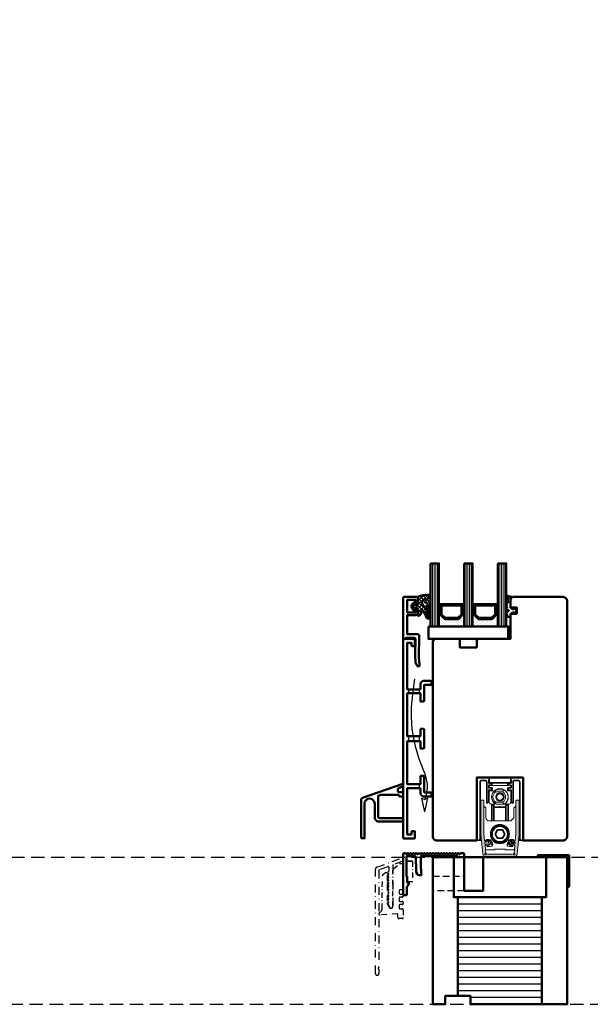
# Model space of a CAD drawing. Units: millimetres. Extents: x -51655 to -40140, y -849 to 7335.
# Drawn here: x -42179 to -41908, y -388 to 81 of the extents above; entities that cross this region are included whole.
import ezdxf

# ---------------------------------------------------------------- set-up
doc = ezdxf.new("R2010")
doc.units = ezdxf.units.MM
for name, pattern in [('AM_DIN_G_W050', [13.75, 9.75, -1.5, 1, -1.5]), ('AUSGEZOGEN', [0]), ('STRICHPUNKT', [25.4, 12.7, -6.35, 0, -6.35]), ('VERDECKT', [9.525, 6.35, -3.175])]:
    doc.linetypes.add(name, pattern=pattern)
for name, color, linetype, lineweight in [('Alu6', 55, 'Continuous', 18), ('Aluminium-AM_1', 52, 'Continuous', 50), ('Aluminium-AM_3', 56, 'VERDECKT', 25), ('Aluminium-AM_7', 56, 'STRICHPUNKT', 25), ('AM_6', 10, 'Continuous', 25), ('AM_8', 251, 'Continuous', 18), ('Glas-AM_1', 94, 'Continuous', 50), ('Gummi-AM_1', 183, 'Continuous', 50), ('Holz', 40, 'Continuous', 50), ('Holz-AM_1', 32, 'Continuous', 50), ('Isolation-AM_3', 35, 'VERDECKT', 25), ('Kunststoff-AM_1', 200, 'Continuous', 50), ('Schraffur', 12, 'Continuous', 25), ('SchraubenundBeschläge-AM_0', 247, 'Continuous', 35)]:
    doc.layers.add(name, color=color, linetype=linetype, lineweight=lineweight)
pattern_1 = [(45, (704.4795, 2466.0501), (-1.0603685, 1.0603685), []), (135, (704.4795, 2466.0501), (-1.0603685, -1.0603685), [])]

# ---------------------------------------------------------------- blocks, each defined once
blk = doc.blocks.new('240822d_')
at = {"layer": 'Schraffur'}
h = blk.add_hatch(dxfattribs=at)
h.set_pattern_fill('LINE', color=256)
h.paths.add_polyline_path([(52, 51), (12, 51), (12, 4), (18, 4), (18, 0), (52, 0)])
for points in [[(0, 70), (10, 70), (10, 51), (12, 51), (12, 4), (6, 4), (6, 0), (0, 0)], [(10, 70), (54, 70), (54, 51), (10, 51)], [(52, 51), (54, 51), (54, 70), (64, 70), (64, 0), (52, 0)], [(12, 51), (52, 51), (52, 0), (18, 0), (18, 4), (12, 4)]]:
    blk.add_lwpolyline(points, close=True)
for points in [[(15, 70), (15, 54), (24, 54), (24, 70)], [(52, 51), (52, 0)]]:
    blk.add_lwpolyline(points)
at = {"layer": 'Isolation-AM_3', "ltscale": 0.5}
for points in [[(0, 61), (15, 61)], [(15, 54), (0, 54)]]:
    blk.add_lwpolyline(points, dxfattribs=at)
blk = doc.blocks.new('HF64-116_TNA_u')
blk.add_lwpolyline([(21, 8), (21, 38), (43, 38), (43, 8), (62, 8, 0.414214), (64, 10), (64, 122, 0.414214), (62, 124), (38, 124), (37, 123), (37, 119.5, 0.414214), (37.5, 119), (40, 119), (40, 116), (37.5, 116, 0.414214), (37, 115.5), (37, 104), (22, 104, 0.414214), (21, 103), (21, 100), (13, 100), (13, 103, 0.414214), (12, 104), (1, 104), (0, 103), (0, 10, 0.414214), (2, 8), (21, 8)], format="xyb")
blk = doc.blocks.new('04310910')
at = {"layer": 'AM_8'}
h = blk.add_hatch(dxfattribs=at)
h.set_pattern_fill('ANSI37', color=256, scale=0.4, angle=-90, style=0)
edge = h.paths.add_edge_path()
edge.add_arc((-14.11, 14.72), 1, 194.1344, 350.8596)
edge.add_arc((-22.99, 16.15), 10, 350.8596, 361.0626)
edge.add_line((-12.99, 16.33), (-13.02, 17.82))
edge.add_arc((-13.42, 17.82), 0.4, 1.0626, 174.7725)
edge.add_line((-13.82, 17.85), (-14.09, 14.96))
edge.add_arc((-14.13, 14.97), 0.05, 183.5454, 354.7725, ccw=False)
edge.add_arc((-19.17, 14.65), 5, 3.5454, 33.2539)
edge.add_arc((-14.49, 17.72), 0.6, 118.2454, 213.2539, ccw=False)
edge.add_arc((-16.08, 20.67), 2.75, 298.2454, 334.2285)
edge.add_arc((-19.01, 22.09), 6, 334.2285, 359.82)
edge.add_line((-13, 22.07), (-13, 24.81))
edge.add_arc((-13.4, 24.81), 0.4, 359.82, 544.4873)
edge.add_arc((-16.29, 24.58), 2.5, -51.0631, 4.4873, ccw=False)
edge.add_arc((-14.75, 22.68), 0.05, 113.4241, 308.9369, ccw=False)
edge.add_arc((-15.26, 23.86), 1.24, 293.4241, 355.2952)
edge.add_arc((-12.52, 23.75), 1.5, 152.2322, 179.5905, ccw=False)
edge.add_arc((-14.21, 24.63), 0.4, 332.2322, 447.8546)
edge.add_arc((-14.56, 15.04), 10, 87.8546, 115.6051)
edge.add_arc((-18.8, 23.88), 0.2, 115.6051, 180.0012)
edge.add_line((-19, 23.88), (-19, 22.09))
edge.add_arc((-18, 22.09), 1, 180.0004, 212.1964)
edge.add_arc((-19.1, 21.4), 0.3, -90, 32.1964, ccw=False)
edge.add_line((-19.1, 21.1), (-20.13, 21.1))
edge.add_arc((-20.13, 21.3), 0.2, 190, 270, ccw=False)
edge.add_line((-20.33, 21.26), (-20.36, 21.43))
edge.add_arc((-20.56, 21.4), 0.2, 10, 119.6049)
edge.add_arc((-19.17, 18.97), 3, 119.6049, 164.5003)
edge.add_arc((-21.1, 19.5), 1, 164.5003, 195.4997)
edge.add_arc((-19.17, 20.03), 3, 195.4997, 240.3951)
edge.add_arc((-20.56, 17.6), 0.2, 240.3951, 350)
edge.add_line((-20.36, 17.57), (-20.33, 17.73))
edge.add_arc((-20.13, 17.7), 0.2, 89.999, 170, ccw=False)
edge.add_line((-20.13, 17.9), (-19.21, 17.9))
edge.add_arc((-19.21, 17.5), 0.4, -7.8381, 89.999, ccw=False)
edge.add_line((-18.82, 17.44), (-19.1, 15.4))
edge.add_arc((-18.8, 15.36), 0.3, 172.1645, 279.5258)
edge.add_arc((-19, 16.54), 1.5, 279.5258, 338.3883)
edge.add_line((-17.6, 15.99), (-16.99, 17.54))
edge.add_arc((-16.8, 17.46), 0.2, 39.3621, 158.3883, ccw=False)
edge.add_arc((-22.83, 12.52), 8, 14.1344, 39.3621, ccw=False)
edge = h.paths.add_edge_path(flags=16)
edge.add_arc((-16.08, 20.67), 1.65, 332.5012, 359.8895)
edge.add_arc((-15.02, 20.76), 0.6, 351.3637, 481.8661)
edge.add_arc((-15.44, 21.44), 0.2, 215.2226, 301.8661, ccw=False)
edge.add_arc((-15.28, 21.55), 0.4, 154.2218, 215.2226, ccw=False)
edge.add_line((-15.64, 21.73), (-15.38, 22.27))
edge.add_arc((-15.83, 22.49), 0.5, 334.2218, 486.9803)
edge.add_arc((-14.87, 21.21), 2.1, 126.9803, 211.7155)
edge.add_arc((-15.25, 20.97), 1.65, 211.7155, 247.1699)
edge.add_arc((-15.5, 20.37), 1, 247.1699, 332.5012)
edge = h.paths.add_edge_path(flags=16)
edge.add_arc((-20.91, 18.3), 2, 44.7158, 85.87)
edge.add_arc((-20.8, 19.8), 0.5, 85.87, 143.1301)
edge.add_arc((-20.4, 19.5), 1, 143.1301, 216.8699)
edge.add_arc((-20.8, 19.2), 0.5, 216.8699, 274.13)
edge.add_arc((-20.91, 20.7), 2, 274.13, 315.2842)
edge.add_arc((-19.7, 19.5), 0.3, 315.2842, 404.7158)
for points in [[(-15.08, 14.47, 0.815037), (-13.12, 14.56, 0.044548), (-12.99, 16.33), (-13.02, 17.82, 0.946561), (-13.82, 17.85), (-14.09, 14.96, -0.926229), (-14.18, 14.96, 0.130359), (-14.99, 17.39, -0.440055), (-14.78, 18.25, 0.158309), (-13.6, 19.48, 0.11213), (-13, 22.07), (-13, 24.81, 1.041582), (-13.79, 24.78, -0.247245), (-14.72, 22.64, -1.145441), (-14.77, 22.72, 0.276719), (-14.02, 23.76, -0.119943), (-13.85, 24.45, 0.552157), (-14.19, 25.03, 0.12168), (-18.89, 24.06, 0.288617), (-19, 23.88), (-19, 22.09, 0.141413), (-18.85, 21.56, -0.5902), (-19.1, 21.1), (-20.13, 21.1, -0.36397), (-20.33, 21.26), (-20.36, 21.43, 0.518378), (-20.66, 21.57, 0.198438), (-22.07, 19.77, 0.136091), (-22.07, 19.23, 0.198438), (-20.66, 17.43, 0.518378), (-20.36, 17.57), (-20.33, 17.73, -0.363975), (-20.13, 17.9), (-19.21, 17.9, -0.454868), (-18.82, 17.44), (-19.1, 15.4, 0.50602), (-18.75, 15.06, 0.262637), (-17.6, 15.99), (-16.99, 17.54, -0.571699), (-16.65, 17.59, -0.110523)], [(-19.49, 19.71, 0.181524), (-20.77, 20.3, 0.255176), (-21.2, 20.1, 0.333333), (-21.2, 18.9, 0.255176), (-20.77, 18.7, 0.181524), (-19.49, 19.29, 0.411311)], [(-14.61, 19.91, 0.120076), (-14.43, 20.67, 0.640157), (-15.34, 21.27, -0.397158), (-15.61, 21.32, -0.272635), (-15.64, 21.73), (-15.38, 22.27, 0.78663), (-16.13, 22.89, 0.387549), (-16.65, 20.11, 0.155945), (-15.89, 19.45, 0.390544)]]:
    blk.add_lwpolyline(points, format="xyb", close=True)
blk = doc.blocks.new('04317410')
blk.add_lwpolyline([(-2.51, 5.06), (-2.59, 5.11), (-2.68, 5.14), (-2.78, 5.16), (-2.88, 5.17), (-2.98, 5.18), (-3.08, 5.2), (-3.18, 5.21), (-3.28, 5.22), (-3.37, 5.23), (-3.47, 5.25), (-3.57, 5.26), (-3.66, 5.27), (-3.76, 5.29), (-3.85, 5.32), (-3.94, 5.35), (-4.03, 5.39), (-4.11, 5.43), (-4.19, 5.48), (-4.28, 5.53), (-4.36, 5.58), (-4.44, 5.63), (-4.53, 5.68), (-4.62, 5.73), (-4.71, 5.75), (-4.81, 5.73), (-4.9, 5.69), (-4.97, 5.61), (-5, 5.51), (-5, 5.41), (-5, 5.31), (-4.95, 5.23), (-4.88, 5.16), (-4.82, 5.09), (-4.75, 5.02), (-4.68, 4.95), (-4.62, 4.88), (-4.55, 4.81), (-4.48, 4.74), (-4.41, 4.67), (-4.34, 4.6), (-4.27, 4.52), (-4.2, 4.44), (-4.16, 4.35), (-4.14, 4.25), (-4.14, 4.14), (-4.15, 4.04), (-4.16, 3.93), (-4.16, 3.82), (-4.17, 3.72), (-4.17, 3.61), (-4.17, 3.51), (-4.17, 3.4), (-4.17, 3.29), (-4.16, 3.19), (-4.16, 3.09), (-4.15, 2.98), (-4.15, 2.88), (-4.14, 2.77), (-4.13, 2.67), (-4.12, 2.56), (-4.12, 2.46), (-4.16, 2.38), (-4.21, 2.32), (-4.28, 2.32), (-4.33, 2.38), (-4.3, 2.46), (-4.24, 2.53), (-4.19, 2.62), (-4.19, 2.71), (-4.19, 2.81), (-4.2, 2.91), (-4.2, 3), (-4.21, 3.1), (-4.22, 3.19), (-4.22, 3.29), (-4.23, 3.38), (-4.24, 3.48), (-4.25, 3.58), (-4.25, 3.67), (-4.26, 3.77), (-4.27, 3.87), (-4.28, 3.97), (-4.3, 4.06), (-4.31, 4.16), (-4.33, 4.26), (-4.38, 4.35), (-4.45, 4.42), (-4.53, 4.47), (-4.63, 4.49), (-4.73, 4.49), (-4.82, 4.45), (-4.9, 4.39), (-4.96, 4.31), (-5, 4.22), (-5, 2.17), (-4.99, 2.06), (-4.98, 1.94), (-4.95, 1.82), (-4.93, 1.71), (-4.89, 1.6), (-4.86, 1.49), (-4.83, 1.39), (-4.79, 1.29), (-4.76, 1.18), (-4.72, 1.08), (-4.7, 0.98), (-4.72, 0.88), (-4.78, 0.8), (-4.87, 0.75), (-4.94, 0.68), (-4.99, 0.6), (-5, 0.5), (-4.99, 0.4), (-4.95, 0.31), (-4.88, 0.24), (-4.79, 0.19), (-4.71, 0.13), (-4.65, 0.05), (-4.62, -0.04), (-4.62, -0.14), (-4.65, -0.24), (-4.71, -0.31), (-4.79, -0.37), (-4.88, -0.42), (-4.95, -0.49), (-4.99, -0.58), (-5, -0.67), (-4.99, -0.78), (-4.94, -0.86), (-4.87, -0.93), (-4.78, -0.98), (-4.7, -1.04), (-4.64, -1.12), (-4.61, -1.21), (-4.62, -1.32), (-4.65, -1.41), (-4.72, -1.49), (-4.8, -1.54), (-4.88, -1.59), (-4.95, -1.66), (-4.99, -1.75), (-5, -1.85), (-4.98, -1.95), (-4.93, -2.04), (-4.85, -2.1), (-4.77, -2.15), (-4.69, -2.21), (-4.63, -2.29), (-4.61, -2.38), (-4.61, -2.48), (-4.65, -2.58), (-4.72, -2.65), (-4.8, -2.7), (-4.89, -2.75), (-4.95, -2.83), (-4.99, -2.92), (-5, -3.02), (-4.98, -3.11), (-4.92, -3.2), (-4.84, -3.26), (-4.75, -3.31), (-4.68, -3.37), (-4.62, -3.45), (-4.6, -3.55), (-4.61, -3.65), (-4.65, -3.74), (-4.72, -3.81), (-4.81, -3.86), (-4.89, -3.91), (-4.96, -3.99), (-4.99, -4.08), (-5, -4.18), (-4.97, -4.28), (-4.91, -4.36), (-4.83, -4.41), (-4.73, -4.44), (-4.63, -4.44), (-4.53, -4.45), (-4.43, -4.45), (-4.33, -4.46), (-4.23, -4.46), (-4.13, -4.47), (-4.03, -4.47), (-3.93, -4.48), (-3.83, -4.48), (-3.73, -4.49), (-3.63, -4.49), (-3.53, -4.5), (-3.43, -4.5), (-3.33, -4.51), (-3.23, -4.5), (-3.14, -4.46), (-3.07, -4.4), (-3.02, -4.31), (-3, -4.21), (-3, -3.31), (-3, -3.21), (-2.96, -3.12), (-2.9, -3.04), (-2.82, -2.98), (-2.74, -2.92), (-2.66, -2.86), (-2.58, -2.81), (-2.49, -2.75), (-2.41, -2.69), (-2.33, -2.63), (-2.25, -2.57), (-2.16, -2.51), (-2.08, -2.45), (-1.99, -2.4), (-1.89, -2.38), (-1.79, -2.38), (-1.68, -2.37), (-1.58, -2.36), (-1.48, -2.35), (-1.37, -2.33), (-1.28, -2.31), (-1.18, -2.32), (-1.11, -2.35), (-1.04, -2.39), (-1.09, -2.42), (-1.16, -2.41), (-1.24, -2.42), (-1.32, -2.44), (-1.41, -2.47), (-1.5, -2.51), (-1.58, -2.57), (-1.63, -2.66), (-1.65, -2.76), (-1.62, -2.86), (-1.57, -2.94), (-1.49, -2.99), (-1.39, -3), (-1.01, -3), (-0.89, -2.97), (-0.77, -2.92), (-0.65, -2.85), (-0.55, -2.75), (-0.46, -2.64), (-0.38, -2.53), (-0.33, -2.41), (-0.28, -2.29), (-0.25, -2.17), (-0.23, -2.05), (-0.21, -1.94), (-0.2, -1.83), (-0.19, -1.72), (-0.18, -1.62), (-0.18, -1.51), (-0.18, -1.41), (-0.2, -1.31), (-0.22, -1.21), (-0.25, -1.1), (-0.27, -1), (-0.31, -0.89), (-0.35, -0.78), (-0.39, -0.66), (-0.45, -0.55), (-0.52, -0.44), (-0.6, -0.34), (-0.69, -0.24), (-0.8, -0.16), (-0.91, -0.09), (-1.03, -0.04), (-1.14, -0.01), (-1.26, 0), (-1.6, 0), (-1.68, -0.05), (-1.74, -0.13), (-1.77, -0.23), (-1.75, -0.33), (-1.71, -0.42), (-1.64, -0.48), (-1.55, -0.52), (-1.46, -0.56), (-1.38, -0.59), (-1.31, -0.61), (-1.24, -0.63), (-1.19, -0.66), (-1.22, -0.72), (-1.28, -0.77), (-1.37, -0.78), (-1.46, -0.78), (-1.55, -0.77), (-1.65, -0.77), (-1.75, -0.77), (-1.85, -0.78), (-1.94, -0.78), (-2.04, -0.77), (-2.12, -0.72), (-2.2, -0.67), (-2.28, -0.61), (-2.36, -0.55), (-2.44, -0.5), (-2.52, -0.44), (-2.6, -0.39), (-2.68, -0.33), (-2.76, -0.28), (-2.84, -0.22), (-2.92, -0.17), (-2.97, -0.09), (-3, 0), (-3, 4.06, -0.237627), (-2.8, 4.46), (-2.57, 4.63), (-2.5, 4.69), (-2.45, 4.78), (-2.43, 4.88), (-2.45, 4.97)], format="xyb", close=True)
blk.add_circle((-3.91, -1.47), 0.2)
blk = doc.blocks.new('G36_043109_043174')
at = {"layer": 'AM_8'}
h = blk.add_hatch(dxfattribs=at)
h.set_pattern_fill('ANSI31', color=256, scale=0.25, angle=45, style=0)
h.set_pattern_definition([(90, (-41, -9), (-0.79375, -1e-16), [])])
h.paths.add_polyline_path([(-37, 21), (-41, 21), (-41, -9), (-37, -9)])
h = blk.add_hatch(dxfattribs=at)
h.set_pattern_fill('ANSI31', color=256, scale=0.25, angle=45, style=0)
h.set_pattern_definition([(90, (-25, -9), (-0.79375, -1e-16), [])])
h.paths.add_polyline_path([(-21, 21), (-25, 21), (-25, -9), (-21, -9)])
h = blk.add_hatch(dxfattribs=at)
h.set_pattern_fill('ANSI31', color=256, scale=0.25, angle=45, style=0)
h.set_pattern_definition([(90, (-9, -9), (-0.79375, -1e-16), [])])
h.paths.add_polyline_path([(-5, 21), (-9, 21), (-9, -9), (-5, -9)])
h = blk.add_hatch(dxfattribs=at)
h.set_pattern_fill('DOTS', color=256, scale=0.5, angle=135, style=0)
h.set_pattern_definition([(135, (-64.7087, -25.00645), (-0.841899, -0.280633), [0, -0.79375])])
h.paths.add_polyline_path([(-34.25, -5.5), (-36.25, -3.5), (-36.25, 1.5), (-37, 1.5), (-37, -9), (-25, -9), (-25, 1.5), (-25.75, 1.5), (-25.75, -3.5), (-27.75, -5.5)])
h = blk.add_hatch(dxfattribs=at)
h.set_pattern_fill('DOTS', color=256, scale=0.5, angle=135, style=0)
h.set_pattern_definition([(135, (-50.7087, -25.00645), (-0.841899, -0.280633), [0, -0.79375])])
h.paths.add_polyline_path([(-18.25, -5.5), (-20.25, -3.5), (-20.25, 1.5), (-21, 1.5), (-21, -9), (-9, -9), (-9, 1.5), (-9.75, 1.5), (-9.75, -3.5), (-11.75, -5.5)])
for points in [[(-41, 21), (-41, -9), (-37, -9), (-37, 21), (-41, 21)], [(-25, 21), (-25, -9), (-21, -9), (-21, 21), (-25, 21)], [(-9, 21), (-9, -9), (-5, -9), (-5, 21), (-9, 21)]]:
    blk.add_lwpolyline(points)
at = {"layer": 'Gummi-AM_1'}
for points in [[(-36.25, 1.5), (-36.25, -3.5), (-34.25, -5.5), (-27.75, -5.5), (-25.75, -3.5), (-25.75, 1.5), (-25, 1.5), (-25, -9), (-37, -9), (-37, 1.5)], [(-20.25, 1.5), (-20.25, -3.5), (-18.25, -5.5), (-11.75, -5.5), (-9.75, -3.5), (-9.75, 1.5), (-9, 1.5), (-9, -9), (-21, -9), (-21, 1.5)]]:
    blk.add_lwpolyline(points, close=True, dxfattribs=at)
at = {"layer": 'Kunststoff-AM_1'}
for points in [[(-36.25, 1.5), (-25.75, 1.5), (-25.75, -3.5), (-27.75, -5.5), (-34.25, -5.5), (-36.25, -3.5)], [(-35.75, -3.29), (-34.04, -5), (-27.95, -5), (-26.25, -3.29), (-26.25, 1), (-35.75, 1)], [(-20.25, 1.5), (-9.75, 1.5), (-9.75, -3.5), (-11.75, -5.5), (-18.25, -5.5), (-20.25, -3.5)], [(-19.75, -3.29), (-18.04, -5), (-11.95, -5), (-10.25, -3.29), (-10.25, 1), (-19.75, 1)], [(-42, -9), (-4, -9), (-4, -15), (-42, -15)]]:
    blk.add_lwpolyline(points, close=True, dxfattribs=at)
at = {"layer": 'Gummi-AM_1'}
for name, p in [('04310910', (-28, -19)), ('04317410', (0, 0))]:
    blk.add_blockref(name, p, dxfattribs=at)
blk = doc.blocks.new('291831')
blk.add_lwpolyline([(-19.6, -9, 0.563916), (-19.29, -8.49, -0.103619), (-19.32, -8.37), (-19.57, -4.9), (-19.35, 5.28, 0.42005), (-20.35, 6.3), (-25, 6.3, -0.414214), (-25.2, 6.5), (-25.2, 15.2, -0.414214), (-25, 15.4), (-21, 15.4, 0.414214), (-20, 16.4), (-20, 17.42, 0.198912), (-20.06, 17.56), (-20.44, 17.94, 0.198912), (-20.58, 18), (-20.8, 18, 0.414214), (-21, 17.8), (-21, 16.8, -0.414214), (-21.2, 16.6), (-25, 16.6, -0.414214), (-25.2, 16.8), (-25.2, 22.5, -0.414214), (-25, 22.7), (-21.2, 22.7, -0.414214), (-21, 22.5), (-21, 21.2, 0.414214), (-20.8, 21), (-20.58, 21, 0.198912), (-20.44, 21.06), (-20.06, 21.44, 0.198912), (-20, 21.58), (-20, 23.8, 0.414214), (-20.2, 24), (-26.8, 24, 0.414214), (-27, 23.8), (-27, 4.2, 0.414214), (-26.8, 4), (-26, 4, 0.414214), (-25.8, 4.2), (-25.8, 4.3, -0.414214), (-25.6, 4.5), (-21.65, 4.5, -0.414214), (-21.15, 4), (-21.15, 0.55, -0.198912), (-21.24, 0.34), (-21.31, 0.26, 0.198912), (-21.4, 0.05), (-21.4, -4.18), (-21.21, -6.92, 0.087489), (-21.12, -7.26), (-20.43, -8.82, 0.296213), (-20.16, -9), (-19.6, -9)], format="xyb")
blk = doc.blocks.new('291013')
blk.add_lwpolyline([(17.2, -14), (8.8, -14, 0.414214), (8.3, -14.5), (8.3, -15.6, 0.414214), (8.5, -15.8), (11.6, -15.8, -0.414214), (11.8, -16), (11.8, -22, -0.414214), (11.6, -22.2), (-8.5, -22.2, -0.414214), (-8.7, -22), (-8.7, -16, -0.414214), (-8.5, -15.8), (-4.9, -15.8, 0.414214), (-4.7, -15.6), (-4.7, -14.5, 0.414214), (-5.2, -14), (-12.5, -14, -0.414214), (-12.7, -13.8), (-12.7, -10.7, 0.414214), (-12.9, -10.5), (-14.2, -10.5, 0.414214), (-14.5, -10.8), (-14.5, -14.3, 0.414214), (-13, -15.8), (-10.7, -15.8, -0.414214), (-10.5, -16), (-10.5, -22, -0.414214), (-10.7, -22.2), (-32.5, -22.2, -0.414214), (-32.7, -22), (-32.7, -20.2, -0.414214), (-32.5, -20), (-31.3, -20, 0.414214), (-31, -19.7), (-31, -18.8, 0.414214), (-31.3, -18.5), (-34.3, -18.5, 0.414214), (-34.5, -18.7), (-34.5, -23.8, 0.414214), (-34.3, -24), (60.3, -24, 0.414214), (60.5, -23.8), (60.5, -18.7, 0.414214), (60.3, -18.5), (57.3, -18.5, 0.414214), (57, -18.8), (57, -19.7, 0.414214), (57.3, -20), (58.5, -20, -0.414214), (58.7, -20.2), (58.7, -22, -0.414214), (58.5, -22.2), (36.7, -22.2, -0.414214), (36.5, -22), (36.5, -16, -0.414214), (36.7, -15.8), (39, -15.8, 0.414214), (40.5, -14.3), (40.5, -10.8, 0.414214), (40.2, -10.5), (38.9, -10.5, 0.414214), (38.7, -10.7), (38.7, -13.8, -0.414214), (38.5, -14), (31.2, -14, 0.414214), (30.7, -14.5), (30.7, -15.6, 0.414214), (30.9, -15.8), (34.5, -15.8, -0.414214), (34.7, -16), (34.7, -22, -0.414214), (34.5, -22.2), (14.4, -22.2, -0.414214), (14.2, -22), (14.2, -16, -0.414214), (14.4, -15.8), (17.5, -15.8, 0.414214), (17.7, -15.6), (17.7, -14.5, 0.414214)], format="xyb", close=True)
blk = doc.blocks.new('Planet-1_nNn091')
at = {"lineweight": 18}
blk.add_lwpolyline([(-697.93, -2496.21), (-697.34, -2496.27, 0.24005), (-697.16, -2496.06), (-696.83, -2492.92), (-696.83, -2480.04, 0.414214), (-696.98, -2479.89), (-697.07, -2479.89, 0.179199), (-697.18, -2479.93), (-697.77, -2480.53, 0.198912), (-697.83, -2480.67), (-697.83, -2485.18), (-699.33, -2486.68), (-709.63, -2486.68, -0.414214), (-711.13, -2485.18), (-711.13, -2480.67, 0.198912), (-711.19, -2480.53), (-711.78, -2479.93, 0.177584), (-711.89, -2479.89), (-711.98, -2479.89, 0.414214), (-712.13, -2480.04), (-712.13, -2492.92), (-711.8, -2496.06, 0.24005), (-711.62, -2496.27), (-711.03, -2496.21, 0.372985), (-710.9, -2496.07, -0.121026), (-710.86, -2495.94), (-710.9, -2495.51), (-709.57, -2495.51, -0.326147), (-708.62, -2496.21, 0.072564), (-708.07, -2497.34, -0.569549), (-708.8, -2498.89), (-710.53, -2499.07), (-710.6, -2498.43, -0.198734), (-710.66, -2498.31, 0.390451), (-710.82, -2498.2), (-711.42, -2498.26, 0.230541), (-711.54, -2498.49), (-711.39, -2499.96, 0.387388), (-710.89, -2500.41), (-707.08, -2500.41), (-707.08, -2500.11), (-701.88, -2500.11), (-701.88, -2500.41), (-698.07, -2500.41, 0.449503), (-697.57, -2499.96), (-697.42, -2498.49, 0.222212), (-697.53, -2498.26), (-698.14, -2498.2, 0.365045), (-698.3, -2498.31, -0.116384), (-698.36, -2498.43), (-698.43, -2499.07), (-700.16, -2498.89, -0.572021), (-700.89, -2497.34, 0.072564), (-700.34, -2496.21, -0.331068), (-699.39, -2495.51), (-698.06, -2495.51), (-698.1, -2495.94, -0.114411), (-698.06, -2496.07, 0.365978)], format="xyb", close=True, dxfattribs=at)
at = {"color": 18, "linetype": 'AUSGEZOGEN', "lineweight": 18, "true_color": 0x000000}
blk.add_arc((-697.91, -2496.06), 0.148, 183.1009, 264.4935, dxfattribs=at)
at = {"lineweight": 18}
blk.add_ellipse((-704.48, -2492.98), major_axis=(0, 4.63), ratio=0.981627, dxfattribs=at)
blk = doc.blocks.new('GS-Planet_nNn092')
at = {"layer": 'Alu6'}
h = blk.add_hatch(color=253, dxfattribs=at)
h.dxf.hatch_style = 1
h.paths.add_polyline_path([(-712.13, -2477.09, 0.414214), (-712.43, -2476.79), (-713.33, -2476.79, 0.414214), (-713.63, -2477.09), (-713.63, -2493.06), (-712.63, -2502.54, 0.341789), (-711.36, -2503.87, 0.037143), (-708.34, -2504.09), (-700.61, -2504.09, 0.037143), (-697.59, -2503.87, 0.341789), (-696.33, -2502.54), (-695.33, -2493.06), (-695.33, -2477.09, 0.414214), (-695.63, -2476.79), (-696.53, -2476.79, 0.414214), (-696.83, -2477.09), (-696.83, -2492.96), (-697.18, -2496.29), (-698.08, -2496.19, 0.731069), (-698.53, -2495.84), (-699.91, -2496.78, 0.464185), (-699.95, -2497.23), (-698.8, -2498.43, 0.731069), (-698.29, -2498.18), (-697.39, -2498.28), (-697.78, -2502.03, -0.394932), (-697.31, -2502.87, -0.396299), (-698.17, -2502.43, -0.032479), (-700.61, -2502.59), (-708.34, -2502.59, -0.032479), (-710.79, -2502.43, -0.396299), (-711.65, -2502.87, -0.394932), (-711.18, -2502.03), (-711.57, -2498.28), (-710.67, -2498.18, 0.731069), (-710.16, -2498.43), (-709, -2497.23, 0.464185), (-709.05, -2496.78), (-710.43, -2495.84, 0.731069), (-710.88, -2496.19), (-711.78, -2496.29), (-712.13, -2492.96)])
h.paths.add_polyline_path([(-710.49, -2496.61, -1), (-710.38, -2497.7), (-711.07, -2497.77, -1), (-711.19, -2496.68)], flags=16)
h.paths.add_polyline_path([(-698.47, -2496.61), (-697.77, -2496.68, -1), (-697.88, -2497.77), (-698.58, -2497.7, -1)], flags=16)
at = {"layer": 'Holz', "color": 18, "linetype": 'AUSGEZOGEN', "lineweight": 18, "true_color": 0x000000}
for points in [[(-709.05, -2496.78, -0.464185), (-709, -2497.23), (-710.16, -2498.43, -0.580881), (-710.66, -2498.31, 0.365977), (-710.82, -2498.2), (-711.42, -2498.26, 0.414205), (-711.56, -2498.43), (-711.18, -2502.03, 0.394932), (-711.65, -2502.87, 0.396299), (-710.79, -2502.43, 0.032479), (-708.34, -2502.59), (-700.61, -2502.59, 0.032479), (-698.17, -2502.43, 0.396299), (-697.31, -2502.87, 0.394932), (-697.78, -2502.03), (-697.4, -2498.43, 0.414205), (-697.53, -2498.26), (-698.14, -2498.2, 0.365977), (-698.3, -2498.31, -0.580881), (-698.8, -2498.43), (-699.95, -2497.23, -0.464185), (-699.91, -2496.78), (-698.53, -2495.84, -0.580881), (-698.06, -2496.07, 0.365977), (-697.93, -2496.21), (-697.33, -2496.27, 0.413611), (-697.16, -2496.14), (-696.83, -2492.96), (-696.83, -2477.09, -0.414214), (-696.53, -2476.79), (-695.63, -2476.79, -0.414214), (-695.33, -2477.09), (-695.33, -2493.06), (-696.33, -2502.54, -0.341789), (-697.59, -2503.87, -0.037143), (-700.61, -2504.09), (-708.34, -2504.09, -0.037143), (-711.36, -2503.87, -0.341789), (-712.63, -2502.54), (-713.63, -2493.06), (-713.63, -2477.09, -0.414214), (-713.33, -2476.79), (-712.43, -2476.79, -0.414214), (-712.13, -2477.09), (-712.13, -2492.96), (-711.8, -2496.14, 0.413611), (-711.63, -2496.27), (-711.03, -2496.21, 0.365977), (-710.9, -2496.07, -0.580881), (-710.43, -2495.84)], [(-711.19, -2496.68, 1), (-711.07, -2497.77), (-710.38, -2497.7, 1), (-710.49, -2496.61)], [(-697.77, -2496.68), (-698.47, -2496.61, 1), (-698.58, -2497.7), (-697.88, -2497.77, 1)]]:
    blk.add_lwpolyline(points, format="xyb", close=True, dxfattribs=at)
blk = doc.blocks.new('Planet-2_nNn093')
at = {"lineweight": 18}
for p, q in [((-706.98, -2473.18), (-706.98, -2473.34)), ((-706.9, -2473.11), (-706.93, -2473.27)), ((-706.57, -2473.06), (-706.6, -2473.25)), ((-706.6, -2473.25), (-706.59, -2473.49)), ((-706.59, -2473.49), (-706.53, -2473.79)), ((-706.5, -2472.96), (-706.57, -2473.06)), ((-706.53, -2473.79), (-706.52, -2473.84)), ((-706.52, -2473.84), (-706.52, -2473.85)), ((-703.06, -2473.85), (-706.52, -2473.85)), ((-706.5, -2472.96), (-706.48, -2472.95)), ((-706.48, -2472.95), (-702.51, -2472.95)), ((-706.21, -2476.3), (-705.99, -2475.92)), ((-705.99, -2475.92), (-705.97, -2475.89)), ((-705.58, -2475.21), (-705.47, -2475.01)), ((-705.47, -2475.01), (-705.35, -2474.8)), ((-705.35, -2474.8), (-705.28, -2474.8)), ((-705.28, -2474.8), (-704.87, -2474.8)), ((-704.09, -2474.8), (-704.08, -2474.8)), ((-704.08, -2474.8), (-703.61, -2474.8)), ((-703.61, -2474.8), (-703.39, -2475.18)), ((-703.39, -2475.18), (-703.38, -2475.21)), ((-703.06, -2473.85), (-703.05, -2473.84)), ((-703.05, -2473.84), (-702.98, -2473.62)), ((-702.99, -2475.89), (-702.87, -2476.09)), ((-702.98, -2473.62), (-702.87, -2473.35)), ((-702.87, -2473.35), (-702.74, -2473.13)), ((-702.87, -2476.09), (-702.75, -2476.3)), ((-702.74, -2473.13), (-702.62, -2473)), ((-702.62, -2473), (-702.51, -2472.95)), ((-702.51, -2472.95), (-702.48, -2472.95)), ((-702.02, -2473.27), (-702.06, -2473.11)), ((-701.98, -2473.34), (-701.98, -2473.18)), ((-701.05, -2474.24), (-701.17, -2474.24)), ((-700.98, -2474.58), (-700.97, -2474.57)), ((-700.63, -2475.21), (-700.63, -2475.68)), ((-706.6, -2479.35), (-706.59, -2479.1)), ((-706.57, -2479.53), (-706.6, -2479.35)), ((-706.59, -2479.1), (-706.53, -2478.81)), ((-706.5, -2479.63), (-706.57, -2479.53)), ((-706.53, -2478.81), (-706.52, -2478.75)), ((-706.52, -2478.75), (-706.52, -2478.75)), ((-706.52, -2478.75), (-703.06, -2478.75)), ((-706.48, -2479.65), (-706.5, -2479.63)), ((-702.51, -2479.65), (-706.48, -2479.65)), ((-706.09, -2476.51), (-706.21, -2476.3)), ((-705.97, -2476.71), (-706.09, -2476.51)), ((-705.57, -2477.42), (-705.58, -2477.39)), ((-705.35, -2477.8), (-705.57, -2477.42)), ((-704.88, -2477.8), (-705.35, -2477.8)), ((-704.87, -2477.8), (-704.88, -2477.8)), ((-703.68, -2477.8), (-704.09, -2477.8)), ((-703.61, -2477.8), (-703.68, -2477.8)), ((-703.49, -2477.59), (-703.61, -2477.8)), ((-703.38, -2477.39), (-703.49, -2477.59)), ((-703.06, -2478.75), (-703.05, -2478.75)), ((-703.05, -2478.75), (-702.98, -2478.98)), ((-702.97, -2476.68), (-702.99, -2476.71)), ((-702.98, -2478.98), (-702.87, -2479.25)), ((-702.75, -2476.3), (-702.97, -2476.68)), ((-702.87, -2479.25), (-702.74, -2479.46)), ((-702.74, -2479.46), (-702.62, -2479.6)), ((-702.62, -2479.6), (-702.51, -2479.65)), ((-702.48, -2479.65), (-702.51, -2479.65)), ((-701.66, -2479.13), (-701.66, -2478.99)), ((-701.63, -2479.1), (-701.63, -2478.96)), ((-700.63, -2476.92), (-700.63, -2477.38))]:
    blk.add_line(p, q, dxfattribs=at)
blk.add_lwpolyline([(-701.89, -2479.34, 2.720294), (-707.07, -2479.34, -0.69782), (-707.2, -2479.7), (-708.68, -2479.7, -0.2468), (-709.5, -2479.26, -0.151886), (-709.68, -2478.7), (-709.68, -2473.32), (-708.08, -2473.32), (-708.08, -2472), (-709.68, -2472), (-709.68, -2470.9), (-709.5, -2470.9), (-699.46, -2470.9), (-699.28, -2470.9), (-699.28, -2472), (-700.88, -2472), (-700.88, -2473.32), (-699.28, -2473.32), (-699.28, -2478.7, -0.150875), (-699.46, -2479.26, -0.2468), (-700.28, -2479.7), (-701.76, -2479.7, -0.69782)], format="xyb", close=True, dxfattribs=at)
for radius in [2, 1.87]:
    blk.add_circle((-704.48, -2476.3), radius, dxfattribs=at)
for centre, radius, start, end in [((-704.48, -2476.3), 3.9, 121.2046, 238.7954), ((-704.79, -2476.3), 3, 125.2475, 234.7525), ((-704.48, -2476.3), 1.55, 164.5926, 195.4074), ((-704.48, -2476.3), 1.55, 135.4074, 164.5926), ((-704.48, -2476.3), 1.55, 104.5926, 135.4074), ((-704.48, -2476.3), 1.55, 75.4074, 104.5926), ((-704.48, -2476.3), 1.55, 44.5926, 75.4074), ((-704.48, -2476.3), 1.55, 15.4074, 44.5926), ((-704.79, -2476.3), 3, 305.2475, 54.7525), ((-704.48, -2476.3), 1.55, 344.5926, 15.4074), ((-704.48, -2476.3), 3.9, 300.7984, 59.2016), ((-700.87, -2474.67), 0.15, 99.8917, 135), ((-704.48, -2476.3), 1.55, 195.4074, 224.5926), ((-704.48, -2476.3), 1.55, 224.5926, 255.4074), ((-704.48, -2476.3), 1.55, 255.4074, 284.5926), ((-704.48, -2476.3), 1.55, 284.5926, 315.4074), ((-704.48, -2476.3), 1.55, 315.4074, 344.5926)]:
    blk.add_arc(centre, radius, start, end, dxfattribs=at)
blk = doc.blocks.new('Absenkdichtung X3')
h = blk.add_hatch()
h.set_pattern_fill('MEGACAD_TYP12', color=256, scale=0.499863, style=0)
h.set_pattern_definition([(45, (704.4795, 2467.0501), (-1.0603685, 1.0603685), []), (135, (704.4795, 2467.0501), (-1.0603685, -1.0603685), [])])
h.paths.add_polyline_path([(-5.9, -30.65, 0.532994), (-5.47, -29.84), (-7.09, -29.84, 0.657525), (-6.6, -30.72)], flags=0)
h = blk.add_hatch()
h.set_pattern_fill('MEGACAD_TYP12', color=256, scale=0.499863, style=0)
h.set_pattern_definition(pattern_1)
h.paths.add_polyline_path([(-3.86, -30.84), (-4.47, -30.84, -0.315255), (-4.52, -31.18), (-5.68, -32.38, -0.435082), (-6.12, -32.38), (-6.05, -33.02), (-4.32, -32.84, 0.569549), (-3.59, -31.29, -0.02975)], flags=0)
h = blk.add_hatch()
h.set_pattern_fill('MEGACAD_TYP12', color=256, scale=0.499863, style=0)
h.set_pattern_definition(pattern_1)
h.paths.add_polyline_path([(3.86, -30.84, -0.02975), (3.59, -31.29, 0.572021), (4.32, -32.84), (6.05, -33.02), (6.12, -32.38, -0.435082), (5.68, -32.38), (4.52, -31.18, -0.315255), (4.47, -30.84)], flags=0)
h = blk.add_hatch()
h.set_pattern_fill('MEGACAD_TYP12', color=256, scale=0.499863, style=0)
h.set_pattern_definition(pattern_1)
h.paths.add_polyline_path([(5.47, -30.84, 0.532994), (5.9, -31.65), (6.6, -31.72, 0.657525), (7.09, -30.84)], flags=0)
for p, q in [((10.63, 0), (-10.63, 0)), ((-3.85, -20.34), (-3.85, -12.99)), ((-3.7, -12.84), (-3.61, -12.84)), ((-3.51, -12.88), (-2.89, -13.5)), ((-2.9, -13.48), (-2.9, -12.65)), ((-2.85, -13.6), (-2.85, -20.63)), ((2.85, -20.63), (2.85, -13.6)), ((2.89, -13.5), (3.51, -12.88)), ((2.9, -13.48), (2.9, -12.65)), ((3.61, -12.84), (3.7, -12.84)), ((3.85, -12.99), (3.85, -20.34)), ((-2.19, -14.08), (2.19, -14.08)), ((-2.31, -26.93), (-1.15, -24.93)), ((-1.15, -28.93), (-2.31, -26.93)), ((-1.15, -24.93), (1.15, -24.93)), ((1.15, -24.93), (2.31, -26.93)), ((2.31, -26.93), (1.15, -28.93)), ((-9.55, -29.84), (-8.85, -29.84)), ((-5.87, -29.84), (-4.31, -29.84)), ((-4.47, -30.84), (-3.86, -30.84)), ((1.15, -28.93), (-1.15, -28.93)), ((3.86, -30.84), (4.47, -30.84)), ((4.31, -29.84), (5.87, -29.84)), ((5.47, -30.84), (7.09, -30.84)), ((10.75, -29.84), (8.75, -29.84)), ((8.85, -29.84), (9.55, -29.84))]:
    blk.add_line(p, q)
for points in [[(-5.15, -1.35), (-5.3, -1.35), (-5.3, -2.65), (-3.95, -2.65, -0.414214), (-3.8, -2.8), (-3.8, -3.5, -0.414214), (-3.95, -3.65), (-5.3, -3.65), (-5.3, -4.95), (-3.95, -4.95, -0.414214), (-3.8, -5.1), (-3.8, -5.8, -0.414214), (-3.95, -5.95), (-5.3, -5.95), (-5.3, -11.45), (-6, -12.15), (-6.15, -12.15, -0.414214), (-6.3, -12), (-6.3, -2.15, 0.414214), (-7.1, -1.35), (-8.6, -1.35, 0.414214), (-9.4, -2.15), (-9.4, -29.69, -0.414214), (-9.55, -29.84), (-10.75, -29.84, -0.414213), (-10.9, -29.69), (-10.9, -0.55, -0.229888), (-10.63, 0)], [(-5.19, 0, -0.245415), (-5.1, -0.16), (-5.1, -0.96), (-5.1, -2.46), (5.19, -2.46), (5.19, -0.96), (5.19, -0.16, -0.243525), (5.28, 0)], [(10.63, 0, -0.229888), (10.9, -0.55), (10.9, -29.69, -0.414213), (10.75, -29.84), (9.55, -29.84, -0.414214), (9.4, -29.69), (9.4, -2.15, 0.414214), (8.6, -1.35), (7.1, -1.35, 0.414214), (6.3, -2.15), (6.3, -12, -0.414214), (6.15, -12.15), (6, -12.15), (5.3, -11.45), (5.3, -5.95), (3.95, -5.95, -0.414214), (3.8, -5.8), (3.8, -5.1, -0.414214), (3.95, -4.95), (5.3, -4.95), (5.3, -3.65), (3.95, -3.65, -0.414214), (3.8, -3.5), (3.8, -2.8, -0.414214), (3.95, -2.65), (5.3, -2.65), (5.3, -1.35), (5.15, -1.35)]]:
    blk.add_lwpolyline(points, format="xyb")
for radius in [4.25, 3.75]:
    blk.add_circle((0, -26.93), radius)
for centre, radius, start, end in [((-3.7, -12.99), 0.15, 90, 180), ((-3.61, -12.99), 0.15, 45, 90), ((0, -10.73), 4, 223.4325, 236.8771), ((-3, -13.6), 0.15, 360, 45), ((0, -10.73), 4, 303.1229, 316.5675), ((3, -13.6), 0.15, 135, 180), ((3.61, -12.99), 0.15, 90, 135), ((3.7, -12.99), 0.15, 0, 90), ((-4.15, -20.34), 0.3, 280.7602, 0), ((4.15, -20.34), 0.3, 180, 259.2397)]:
    blk.add_arc(centre, radius, start, end)
for name, p in [('Planet-2_nNn093', (704.48, 2467.05)), ('GS-Planet_nNn092', (704.48, 2466.05)), ('Planet-1_nNn091', (704.48, 2466.05))]:
    blk.add_blockref(name, p)
blk = doc.blocks.new('291790')
blk.add_lwpolyline([(-13.8, 1), (0.8, 1, -0.414214), (1, 0.8), (1, -13.8, -0.414214), (0.8, -14), (0.2, -14, -0.414214), (0, -13.8), (0, 0), (-13.8, 0, -0.414214), (-14, 0.2), (-14, 0.8, -0.414214)], format="xyb", close=True)
blk = doc.blocks.new('291932')
blk.add_lwpolyline([(-7.81, -6.99), (-7.37, -7.92, 0.290949), (-6.46, -8.5), (-5.61, -8.5, 0.036194), (-5.58, -8.5, 0.630849), (-5.34, -7.82, -0.18469), (-5.46, -7.56), (-5.7, -3.22), (-5.64, 0.3, -0.409341), (-5.44, 0.5), (11.8, 0.5, -0.414214), (12, 0.3), (12, 0.2, 0.414214), (12.2, 0), (14.8, 0, 0.414214), (15, 0.2), (15, 1.5, 0.414214), (14.5, 2), (13.46, 2, 0.204557), (13.31, 1.94), (12.93, 1.56, -0.414214), (12.65, 1.56), (12.27, 1.94, 0.426981), (11.98, 1.94), (11.6, 1.56, -0.414214), (11.32, 1.56), (10.94, 1.94, 0.426981), (10.65, 1.94), (10.27, 1.56, -0.414214), (9.99, 1.56), (9.61, 1.94, 0.426981), (9.32, 1.94), (8.94, 1.56, -0.414214), (8.66, 1.56), (8.28, 1.94, 0.426981), (7.99, 1.94), (7.61, 1.56, -0.414214), (7.33, 1.56), (6.95, 1.94, 0.426981), (6.66, 1.94), (6.28, 1.56, -0.414214), (6, 1.56), (5.62, 1.94, 0.426981), (5.33, 1.94), (4.95, 1.56, -0.414214), (4.66, 1.56), (4.28, 1.94, 0.426981), (4, 1.94), (3.62, 1.56, -0.414214), (3.33, 1.56), (2.95, 1.94, 0.426981), (2.66, 1.94), (2.29, 1.56, -0.414214), (2, 1.56), (1.62, 1.94, 0.426981), (1.33, 1.94), (0.95, 1.56, -0.414214), (0.67, 1.56), (0.29, 1.94, 0.426981), (0, 1.94), (-0.38, 1.56, -0.414214), (-0.66, 1.56), (-1.04, 1.94, 0.426981), (-1.33, 1.94), (-1.71, 1.56, -0.414214), (-1.99, 1.56), (-2.37, 1.94, 0.426981), (-2.66, 1.94), (-3.04, 1.56, -0.414214), (-3.32, 1.56), (-3.7, 1.94, 0.426981), (-3.99, 1.94), (-4.37, 1.56, -0.414214), (-4.65, 1.56), (-5.03, 1.94, 0.426981), (-5.32, 1.94), (-5.7, 1.56, -0.414214), (-5.99, 1.56), (-6.36, 1.94, 0.426981), (-6.65, 1.94), (-7.03, 1.56, -0.414214), (-7.32, 1.56), (-7.7, 1.94, 0.426981), (-7.99, 1.94), (-8.36, 1.56, -0.414214), (-8.65, 1.56), (-9.03, 1.94, 0.426981), (-9.32, 1.94), (-9.7, 1.56, -0.414214), (-9.98, 1.56), (-10.36, 1.94, 0.426981), (-10.65, 1.94), (-11.03, 1.56, -0.414214), (-11.31, 1.56), (-11.69, 1.94, 0.426981), (-11.98, 1.94), (-12.36, 1.56, -0.414214), (-12.64, 1.56), (-13.02, 1.94, 0.198912), (-13.17, 2), (-13.5, 2, 0.414214), (-14, 1.5), (-14, -17.8, 0.414214), (-13.8, -18), (-12.54, -18, 0.414214), (-12.34, -17.8), (-12.34, -14.38, -0.14812), (-12.17, -13.83), (-11.24, -12.43, 0.59909), (-11.4, -12.12), (-11.9, -12.12, -0.414214), (-12.1, -11.92), (-12.1, -9.32, 0.414214), (-12.3, -9.12), (-12.4, -9.12), (-12.4, 0.3, -0.414214), (-12.2, 0.5), (-8.29, 0.5, -0.406191), (-8.09, 0.31), (-7.9, -6.59, 0.103062)], format="xyb", close=True)
blk = doc.blocks.new('240589U')
at = {"layer": 'Aluminium-AM_7', "ltscale": 0.2}
blk.add_lwpolyline([(4.4, 9.7, 0.414214), (4.2, 9.9, -0.414214), (4.4, 9.7), (4.4, 0.2, -0.414214), (4.2, 0), (1.75, 0), (1.75, 8.91), (1.98, 9.75, -0.339454), (2.17, 9.9), (4.2, 9.9), (2.17, 9.9, 0.339454), (1.98, 9.75)], format="xyb", dxfattribs=at)
blk.add_lwpolyline([(-8.74, 4.21, -0.25305), (-7.79, 4.33), (-7.17, 4.09, -0.829364), (-7.32, 3.32), (-7.42, 3.32, 0.414206), (-7.62, 3.12), (-7.62, -0.15, 0.414206), (-7.42, -0.35), (-7.32, -0.35, -1), (-7.32, -1.15), (-7.42, -1.15, 0.414206), (-7.62, -1.35), (-7.62, -9.77, 0.210247), (-6.88, -11.65, -0.123618), (-6.57, -12.15, 0.329295), (-6.1, -12.5), (-5.6, -12.5, 0.414223), (-5, -11.9), (-5, 5.42, -0.221696), (-4.64, 6.18), (-1.72, 8.63, -0.176327), (-1.4, 8.75), (-0.5, 8.75, -0.414214), (0, 8.25), (0, 8.21), (0, -3.26), (0, -3.3, -0.414214), (-0.5, -3.8), (-1.5, -3.8, 0.414223), (-2, -4.3), (-2, -5.3, 0.414223), (-1.5, -5.8), (-0.5, -5.8, -0.414223), (0, -6.3), (0, -6.8, -0.414223), (-0.5, -7.3), (-1.5, -7.3, 0.414223), (-2, -7.8), (-2, -8.8, 0.414223), (-1.5, -9.3), (-0.5, -9.3, -0.414223), (0, -9.8), (0, -10.3, -0.414223), (-0.5, -10.8), (-1.5, -10.8, 0.414223), (-2, -11.3), (-2, -12.3, 0.414223), (-1.5, -12.8), (-0.5, -12.8, -0.414223), (0, -13.3), (0, -16.93, -0.398318), (-0.47, -17.43), (-1.97, -17.51, -0.430289), (-2.5, -17.01), (-2.5, -15.45, 0.430289), (-2.71, -15.25), (-10.97, -15.7, -0.836338), (-11.24, -14.55, 0.288117), (-10.04, -12.79), (-9.92, 2.86, -0.242452), (-9.5, 3.67)], format="xyb", close=True, dxfattribs=at)
blk = doc.blocks.new('291749U')
at = {"layer": 'Aluminium-AM_7', "ltscale": 0.3}
blk.add_lwpolyline([(-6.87, -8.39, 0.414214), (-6.87, -8.11), (-7.34, -7.64, -0.414214), (-7.34, -7.36), (-6.87, -6.89, 0.414214), (-6.87, -6.61), (-7.34, -6.14, -0.414214), (-7.34, -5.86), (-6.87, -5.39, 0.414214), (-6.87, -5.11), (-7.34, -4.64, -0.414214), (-7.34, -4.36), (-6.87, -3.89, 0.414214), (-6.87, -3.61), (-7.34, -3.14, -0.414214), (-7.34, -2.86), (-6.87, -2.39, 0.414214), (-6.87, -2.11), (-7.34, -1.64, -0.414214), (-7.34, -1.36), (-6.87, -0.89, 0.414214), (-6.87, -0.61), (-7.34, -0.14, -0.414214), (-7.34, 0.14), (-6.87, 0.61, 0.414214), (-6.87, 0.89), (-7.34, 1.36, -0.414214), (-7.34, 1.64), (-6.87, 2.11, 0.414214), (-6.87, 2.39), (-7.34, 2.86, -0.414214), (-7.34, 3.14), (-6.88, 3.6, 0.414214), (-6.88, 3.88), (-7.34, 4.34, -0.414214), (-7.34, 4.63), (-6.76, 5.21, 0.198912), (-6.7, 5.35), (-6.7, 6.77, 0.520567), (-7.37, 7.24), (-11.27, 5.82, 0.315299), (-11.6, 5.35), (-11.6, -40.32, -0.087489), (-11.61, -40.38), (-11.9, -41.19, 0.45624), (-11.76, -41.45, -0.354597), (-11.6, -41.65), (-11.6, -43.7, -1), (-13.2, -43.7), (-13.2, 6.12, -0.315299), (-12.54, 7.06), (-0.4, 11.48, -0.548619), (0, 11.17), (-0.1, 10.07, -0.291473), (-0.29, 9.82), (-4.8, 8.18, 0.315299), (-5, 7.9), (-5, -11.7, -0.991539), (-6.6, -11.71, 0.069958), (-6.61, -11.66), (-6.72, -11.3, 0.122785), (-6.77, -11.21), (-7.34, -10.64, -0.414214), (-7.34, -10.36), (-6.87, -9.89, 0.414311), (-6.87, -9.61), (-7.34, -9.14, -0.414214), (-7.34, -8.86)], format="xyb", close=True, dxfattribs=at)
blk = doc.blocks.new('291807')
blk.add_lwpolyline([(-52, -19), (-50.4, -19), (-50.4, -2.52, -1), (-45.6, -2.52), (-45.6, -9, 0.414214), (-43.6, -11), (-32.2, -11, 0.414214), (-32, -10.8), (-32, -9.6, 0.414214), (-32.2, -9.4), (-43.5, -9.4, -0.414214), (-44, -8.9), (-44, 0.96, -0.318708), (-43.87, 1.15), (-42.62, 1.59, -0.084368), (-42.55, 1.6), (-34.2, 1.6, -0.414214), (-34, 1.4), (-34, 1.1, 0.414214), (-33.8, 0.9), (-32.2, 0.9, 0.414214), (-32, 1.1), (-32, 2.7, 0.414214), (-32.2, 2.9), (-34, 2.9, -0.414214), (-34.5, 3.4), (-34.5, 4.39, -0.318708), (-34.17, 4.86), (-32.13, 5.58, 0.318708), (-32, 5.76), (-32, 6.72, 0.516636), (-32.27, 6.91), (-51.33, 0.23, 0.318708), (-52, -0.71)], format="xyb", close=True)
blk = doc.blocks.new('Entwaesserung_WI_291011')
for p, q in [((-13.79, -47.79), (-15.22, -41.27)), ((-15.22, -41.27), (-13.74, -42.01)), ((-13.79, -47.79), (-12.25, -41.3)), ((-12.25, -41.3), (-13.74, -42.01))]:
    blk.add_line(p, q)
blk.add_spline([(-18.61, 15.37), (-20.27, -2.79), (-15.73, -24.59), (-12.65, -36.02), (-13.74, -42.01)], degree=3)
at = {"layer": 'Aluminium-AM_3'}
for p, q in [((-21.5, 10.5), (-21.5, 8.7)), ((-16.5, 10.5), (-16.5, 8.7)), ((-21.5, -11.8), (-21.5, -14.2)), ((-16.5, -11.8), (-16.5, -14.2)), ((-16.5, -34.7), (-16.5, -36.5))]:
    blk.add_line(p, q, dxfattribs=at)

msp = doc.modelspace()

# ---------------------------------------------------------------- linework, layer by layer
at = {"linetype": 'VERDECKT'}
for points in [[(-41858.47, -387.64), (-41450.74, -387.64), (-41450.74, 612.36), (-42450.74, 612.36), (-42450.74, -387.64), (-41858.47, -387.64)], [(-41858.47, -317.64), (-41565.74, -317.64), (-41565.74, 190.66), (-42335.74, 190.66), (-42335.74, -317.64), (-41858.47, -317.64)]]:
    msp.add_lwpolyline(points, dxfattribs=at)

# ---------------------------------------------------------------- block references
at = {"ltscale": 0.3}
msp.add_blockref('291749U', (-41996.74, -329.34), dxfattribs=at)
at = {"linetype": 'AM_DIN_G_W050'}
msp.add_blockref('240589U', (-41996.74, -329.34), dxfattribs=at)
at = {"layer": 'Aluminium-AM_1'}
for name, p in [('291831', (-41969.74, -217.64)), ('291807', (-41964.74, -289.54)), ('291932', (-41982.74, -317.64)), ('291790', (-41918.74, -317.64))]:
    msp.add_blockref(name, p, dxfattribs=at)
at = {"layer": 'Aluminium-AM_1', "rotation": 270}
msp.add_blockref('291013', (-41972.74, -248.14), dxfattribs=at)
at = {"layer": 'AM_6'}
msp.add_blockref('Entwaesserung_WI_291011', (-41972.73, -248.14), dxfattribs=at)
at = {"layer": 'Glas-AM_1'}
msp.add_blockref('G36_043109_043174', (-41942.74, -198.64), dxfattribs=at)
at = {"layer": 'Holz-AM_1'}
msp.add_blockref('HF64-116_TNA_u', (-41982.74, -317.64), dxfattribs=at)
at = {"layer": 'Kunststoff-AM_1'}
msp.add_blockref('240822d_', (-41982.74, -387.64), dxfattribs=at)
at = {"layer": 'SchraubenundBeschläge-AM_0'}
msp.add_blockref('Absenkdichtung X3', (-41950.74, -279.64), dxfattribs=at)

doc.saveas('drawing.dxf')
